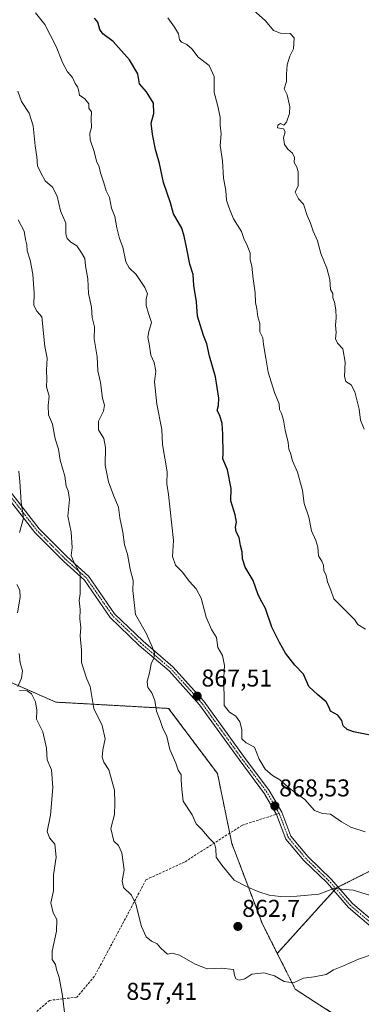
# Model space of a CAD drawing. Units: metres. Extents: x 566537 to 569982, y 4726439 to 4728786.
# Drawn here: x 569552 to 569693, y 4727145 to 4727550 of the extents above; entities that cross this region are included whole.
import ezdxf
from ezdxf.enums import TextEntityAlignment as Align

# ---------------------------------------------------------------- set-up
doc = ezdxf.new("R2010")
doc.units = ezdxf.units.M
doc.header["$MEASUREMENT"] = 0
for name, pattern in [('TRAZO_Y_PUNTO', [1, 0.5, -0.25, 0, -0.25]), ('TRAZOS', [0.75, 0.5, -0.25]), ('TRAZOSX2', [1.5, 1, -0.5])]:
    doc.linetypes.add(name, pattern=pattern)
for name, color, linetype, lineweight in [('Arbolado forestal', 92, 'TRAZOS', 0), ('Arbolado forestal CxS', 92, 'Continuous', 0), ('Camino', 19, 'Continuous', 0), ('Camino Cxs', 19, 'Continuous', 0), ('Camino eje', 39, 'TRAZO_Y_PUNTO', 13), ('Carátula', 7, 'Continuous', 5), ('Curva de nivel maestra', 36, 'Continuous', 30), ('Curva de nivel normal', 36, 'Continuous', 0), ('Punto de cota en terreno', 7, 'Continuous', 0), ('Rótulo de punto de cota en terreno', 19, 'Continuous', 0), ('Senda', 19, 'TRAZOSX2', 0)]:
    doc.layers.add(name, color=color, linetype=linetype, lineweight=lineweight)
doc.styles.add('Arial', font='txt', dxfattribs={"height": 0.2})

# ---------------------------------------------------------------- blocks, each defined once
blk = doc.blocks.new('*U161')
at = {"layer": 'Curva de nivel normal', "color": 36, "linetype": 'Continuous', "lineweight": 0}
blk.add_polyline3d([(569696.04, 4727189.69, 865), (569689.32, 4727191.66, 865), (569681.33, 4727192.42, 865), (569675.19, 4727190.12, 865), (569666.12, 4727189.24, 865), (569659.4, 4727189.09, 865), (569654.77, 4727189.6, 865), (569650.49, 4727190.96, 865), (569645.93, 4727193, 865), (569640.29, 4727195.76, 865), (569635.16, 4727202, 865), (569632.86, 4727205.23, 865), (569632.76, 4727208.75, 865), (569632.21, 4727210.86, 865), (569630.07, 4727213.07, 865), (569626.93, 4727216.64, 865), (569624.63, 4727218.96, 865), (569623.07, 4727222.73, 865), (569619.37, 4727228.36, 865), (569618.78, 4727233.21, 865), (569618.43, 4727236.89, 865), (569618.44, 4727239.19, 865), (569617.18, 4727241.08, 865), (569616.23, 4727243.92, 865), (569613.88, 4727249.56, 865), (569612.56, 4727254.89, 865), (569610.85, 4727258.63, 865), (569609.85, 4727261.46, 865), (569608.32, 4727265.33, 865), (569607.6, 4727269.74, 865), (569606.42, 4727272.82, 865), (569604.73, 4727275.14, 865), (569604.46, 4727277.51, 865), (569605.48, 4727281.18, 865), (569606.11, 4727284.85, 865), (569607.26, 4727287.18, 865), (569607.52, 4727289.18, 865), (569606.48, 4727291.85, 865), (569604.16, 4727297.21, 865), (569599.62, 4727305.18, 865), (569598.6, 4727314.98, 865), (569598.77, 4727319.08, 865), (569597.49, 4727323.78, 865), (569596.36, 4727329.94, 865), (569595.13, 4727333.79, 865), (569594.4, 4727339.02, 865), (569593.3, 4727344.83, 865), (569592.66, 4727349.29, 865), (569590.74, 4727353.73, 865), (569588.53, 4727359.66, 865), (569587.22, 4727366.57, 865), (569587.38, 4727373.86, 865), (569586.61, 4727377.51, 865), (569584.44, 4727381.05, 865), (569584.51, 4727384.65, 865), (569586.5, 4727388.72, 865), (569586.92, 4727391.18, 865), (569586.15, 4727394.18, 865), (569585.23, 4727400.51, 865), (569584.23, 4727405.42, 865), (569583.9, 4727411.15, 865), (569582.73, 4727418.5, 865), (569582.8, 4727423.47, 865), (569581.84, 4727427.25, 865), (569581.54, 4727431.51, 865), (569580.3, 4727437.18, 865), (569580.03, 4727443.18, 865), (569579.16, 4727448.57, 865), (569578.84, 4727451.51, 865), (569577.42, 4727453.93, 865), (569575.55, 4727456.78, 865), (569573.11, 4727458.31, 865), (569571.59, 4727459.77, 865), (569571.07, 4727461.77, 865), (569571.05, 4727466.06, 865), (569568.83, 4727471.16, 865), (569567.41, 4727477.27, 865), (569565.45, 4727480.98, 865), (569562.53, 4727483.52, 865), (569560.73, 4727486.85, 865), (569559.32, 4727489.66, 865), (569559.06, 4727493.4, 865), (569558.36, 4727497.89, 865), (569557.59, 4727506.1, 865), (569555.88, 4727511.41, 865), (569552.79, 4727516.21, 865), (569551.3, 4727520.43, 865)], dxfattribs=at)
blk = doc.blocks.new('*U167')
at = {"layer": 'Curva de nivel normal', "color": 36, "linetype": 'Continuous', "lineweight": 0}
blk.add_polyline3d([(569698, 4727165.48, 860), (569691.49, 4727163.38, 860), (569685.27, 4727160.63, 860), (569681.19, 4727158.96, 860), (569678.19, 4727157.07, 860), (569673.19, 4727156.06, 860), (569668.82, 4727155.56, 860), (569664.69, 4727153.6, 860), (569660.82, 4727154.12, 860), (569656.86, 4727156.46, 860), (569652.52, 4727157.66, 860), (569647.52, 4727157.16, 860), (569644.74, 4727155.2, 860), (569642.4, 4727154.66, 860), (569640.92, 4727155.24, 860), (569640.44, 4727156.76, 860), (569639.97, 4727159.08, 860), (569634.91, 4727159.67, 860), (569629.18, 4727159.39, 860), (569624.18, 4727161.25, 860), (569617.85, 4727164.94, 860), (569614.82, 4727165.79, 860), (569612.9, 4727165.36, 860), (569611.71, 4727166.36, 860), (569609.94, 4727168.03, 860), (569608.56, 4727169.62, 860), (569606.31, 4727170.73, 860), (569604.14, 4727172.55, 860), (569602.14, 4727176.81, 860), (569599.83, 4727185.92, 860), (569598.09, 4727189.61, 860), (569594.81, 4727192.84, 860), (569594.19, 4727195.5, 860), (569595.03, 4727200.03, 860), (569594.07, 4727207.12, 860), (569592.68, 4727210.07, 860), (569590.73, 4727211.9, 860), (569589.5, 4727217.03, 860), (569590.98, 4727222.81, 860), (569591.15, 4727227.5, 860), (569591.01, 4727232.84, 860), (569588.69, 4727241.24, 860), (569586.7, 4727244.36, 860), (569585.95, 4727246.43, 860), (569586.2, 4727249.47, 860), (569587.13, 4727253.94, 860), (569585.9, 4727259.43, 860), (569582.53, 4727266.46, 860), (569581.07, 4727275.49, 860), (569579.51, 4727278.94, 860), (569577.44, 4727285.34, 860), (569577.41, 4727290.38, 860), (569576.96, 4727296.29, 860), (569577.13, 4727299.83, 860), (569576.83, 4727303.27, 860), (569576.87, 4727307.18, 860), (569576.47, 4727310.89, 860), (569576.86, 4727313.64, 860), (569576.85, 4727322.03, 860), (569574.29, 4727326.65, 860), (569573.26, 4727329.32, 860), (569573.57, 4727332.73, 860), (569573.22, 4727338.98, 860), (569571.76, 4727345.52, 860), (569572.45, 4727352.42, 860), (569572.02, 4727356.01, 860), (569571.2, 4727357.86, 860), (569570.57, 4727362.03, 860), (569568.64, 4727368.55, 860), (569568.04, 4727373.11, 860), (569566.66, 4727377.39, 860), (569565.48, 4727383.36, 860), (569563.92, 4727387.32, 860), (569563.78, 4727391.14, 860), (569564.11, 4727394.98, 860), (569563.06, 4727398.72, 860), (569563.14, 4727401.81, 860), (569563.03, 4727405.6, 860), (569563.32, 4727410.51, 860), (569562.36, 4727415.33, 860), (569561.18, 4727427.51, 860), (569559.03, 4727429.84, 860), (569557.77, 4727432.19, 860), (569557.95, 4727437.28, 860), (569557.45, 4727445.17, 860), (569556.35, 4727450.92, 860), (569555.07, 4727454.72, 860), (569555, 4727457.15, 860), (569554.41, 4727459.42, 860), (569553.85, 4727462.8, 860), (569551.4, 4727467.46, 860)], dxfattribs=at)
blk = doc.blocks.new('*U173')
at = {"layer": 'Curva de nivel normal', "color": 36, "linetype": 'Continuous', "lineweight": 0}
for points in [[(569551.65, 4727364.09, 855), (569552.07, 4727359.83, 855), (569552.58, 4727351.35, 855), (569553.52, 4727344.69, 855), (569551.98, 4727338.86, 855)], [(569550.83, 4727317.51, 855), (569552.04, 4727315.18, 855), (569552.2, 4727312.18, 855), (569551.07, 4727305.85, 855)], [(569551.8, 4727289.05, 855), (569552.21, 4727285.18, 855), (569553.18, 4727281.98, 855), (569552.72, 4727278.95, 855), (569551.22, 4727275.52, 855)], [(569551.91, 4727273.9, 855), (569555.06, 4727273.72, 855), (569556.86, 4727272.54, 855), (569558.52, 4727269.25, 855), (569559.08, 4727265.75, 855), (569558.94, 4727262.07, 855), (569561.57, 4727256.78, 855), (569563, 4727250.13, 855), (569563.34, 4727245.34, 855), (569565.04, 4727241.19, 855), (569565.62, 4727233.93, 855), (569564.67, 4727222.5, 855), (569563.27, 4727215.84, 855), (569564.22, 4727213.17, 855), (569566.53, 4727210.6, 855), (569567.03, 4727205.33, 855), (569565.98, 4727198.02, 855), (569565.99, 4727191.48, 855), (569564.8, 4727186.49, 855), (569565.79, 4727182.44, 855), (569567.26, 4727179.58, 855), (569567.2, 4727174.86, 855), (569565.35, 4727166.62, 855), (569565.44, 4727163.16, 855), (569566.81, 4727161.17, 855), (569567.15, 4727159.08, 855), (569568.27, 4727155.8, 855), (569569.67, 4727148.17, 855), (569570.99, 4727136.85, 855)]]:
    blk.add_polyline3d(points, dxfattribs=at)
blk = doc.blocks.new('*U179')
at = {"layer": 'Curva de nivel normal', "color": 36, "linetype": 'Continuous', "lineweight": 0}
blk.add_polyline3d([(569558.45, 4727552.58, 870), (569562.39, 4727547.89, 870), (569567.05, 4727538.85, 870), (569569.59, 4727532.26, 870), (569571.74, 4727528.42, 870), (569573.72, 4727526.06, 870), (569574.88, 4727523.55, 870), (569575.83, 4727522.24, 870), (569576.28, 4727520.92, 870), (569576.69, 4727518.77, 870), (569578.88, 4727517.22, 870), (569580.41, 4727515.22, 870), (569580.47, 4727513.38, 870), (569581.56, 4727511.97, 870), (569581.48, 4727509.05, 870), (569581.54, 4727505.52, 870), (569580.88, 4727503.14, 870), (569581, 4727500.36, 870), (569582.7, 4727495.61, 870), (569583.62, 4727491.58, 870), (569584.72, 4727489.29, 870), (569585.25, 4727486.78, 870), (569586.61, 4727482.65, 870), (569587.57, 4727479.38, 870), (569588.94, 4727476.63, 870), (569589.74, 4727472.28, 870), (569591.11, 4727468.79, 870), (569591.94, 4727464.2, 870), (569593.04, 4727459.76, 870), (569594.42, 4727456.2, 870), (569595.7, 4727450.27, 870), (569597.13, 4727447.68, 870), (569599.95, 4727445.04, 870), (569603.59, 4727439.59, 870), (569604.58, 4727437.08, 870), (569604.01, 4727435.03, 870), (569604.05, 4727432.22, 870), (569605.01, 4727429, 870), (569606.26, 4727425.26, 870), (569605.13, 4727421.54, 870), (569604.72, 4727419.18, 870), (569605.3, 4727416.51, 870), (569606.04, 4727411.85, 870), (569607.37, 4727408.85, 870), (569608.01, 4727405.27, 870), (569607.57, 4727400.89, 870), (569608.41, 4727391.69, 870), (569610.56, 4727381.29, 870), (569610.76, 4727375.09, 870), (569612.7, 4727363.82, 870), (569612.58, 4727358.83, 870), (569613.22, 4727354.42, 870), (569615.35, 4727335.52, 870), (569614.85, 4727329, 870), (569616.14, 4727325.42, 870), (569618.88, 4727322.69, 870), (569621.9, 4727318.67, 870), (569624.67, 4727315.74, 870), (569626.71, 4727311.81, 870), (569628.72, 4727303.97, 870), (569630.96, 4727299, 870), (569633.07, 4727295.66, 870), (569633.56, 4727291.56, 870), (569635.52, 4727288.22, 870), (569636.33, 4727284.14, 870), (569635.92, 4727276.95, 870), (569636.16, 4727272.38, 870), (569636.12, 4727267.69, 870), (569638.32, 4727264.88, 870), (569641.02, 4727263.35, 870), (569642.67, 4727261, 870), (569643.42, 4727257.74, 870), (569643.42, 4727253.95, 870), (569645.26, 4727252.37, 870), (569648.65, 4727250.58, 870), (569650.63, 4727245.57, 870), (569653.03, 4727241.43, 870), (569656.08, 4727238.81, 870), (569659.08, 4727237.06, 870), (569663.38, 4727233.45, 870), (569669.33, 4727228.96, 870), (569673.33, 4727224.46, 870), (569676.65, 4727223.29, 870), (569679.95, 4727222.93, 870), (569684.46, 4727219.76, 870), (569688.34, 4727217.65, 870), (569694.29, 4727215.7, 870)], dxfattribs=at)
blk = doc.blocks.new('*U188')
at = {"layer": 'Curva de nivel normal', "color": 36, "linetype": 'Continuous', "lineweight": 0}
blk.add_polyline3d([(569694.37, 4727299.14, 880), (569691.25, 4727301.02, 880), (569689.89, 4727303.02, 880), (569681.3, 4727311.51, 880), (569680.16, 4727315.11, 880), (569678.77, 4727318.57, 880), (569678.16, 4727321.11, 880), (569677.18, 4727323.24, 880), (569677.06, 4727325.38, 880), (569676.39, 4727327.04, 880), (569674.98, 4727329.3, 880), (569674.71, 4727332.8, 880), (569673.91, 4727335.51, 880), (569672.07, 4727339.51, 880), (569671, 4727345.15, 880), (569669.18, 4727350.75, 880), (569668.48, 4727356.14, 880), (569666.39, 4727363.71, 880), (569664.38, 4727368.37, 880), (569663.48, 4727371.47, 880), (569662.84, 4727373.16, 880), (569662.48, 4727375.84, 880), (569661.24, 4727380.93, 880), (569660.58, 4727385.02, 880), (569659.75, 4727387.78, 880), (569659.03, 4727389.4, 880), (569658.84, 4727391.79, 880), (569656.95, 4727396.38, 880), (569654.24, 4727404.85, 880), (569653.38, 4727410.51, 880), (569652.39, 4727416.25, 880), (569652.04, 4727418.92, 880), (569650.81, 4727421.45, 880), (569650.81, 4727424.85, 880), (569650.08, 4727427.51, 880), (569649.67, 4727430.83, 880), (569649.02, 4727433.44, 880), (569648.99, 4727437.5, 880), (569648.14, 4727443.18, 880), (569647.53, 4727448.47, 880), (569646.88, 4727451.08, 880), (569646.83, 4727453.83, 880), (569645.55, 4727457.32, 880), (569644.4, 4727459.46, 880), (569643.27, 4727462.7, 880), (569640.08, 4727467.87, 880), (569638.17, 4727472.66, 880), (569637.17, 4727475.63, 880), (569636.9, 4727479.58, 880), (569635.91, 4727484.59, 880), (569635.45, 4727491.79, 880), (569634.5, 4727498.09, 880), (569634.9, 4727502.93, 880), (569634.47, 4727506.4, 880), (569634.52, 4727509.74, 880), (569633.43, 4727514.86, 880), (569632.01, 4727519.86, 880), (569632.04, 4727526.52, 880), (569630, 4727531.02, 880), (569625.48, 4727534.35, 880), (569622.85, 4727537.84, 880), (569620.75, 4727539.68, 880), (569618.58, 4727540.55, 880), (569617.81, 4727541.58, 880), (569617.45, 4727543.98, 880), (569615.7, 4727546.7, 880), (569612.98, 4727550.65, 880)], dxfattribs=at)
blk = doc.blocks.new('*U193')
at = {"layer": 'Curva de nivel normal', "color": 36, "linetype": 'Continuous', "lineweight": 0}
blk.add_polyline3d([(569646.88, 4727555.02, 885), (569653.19, 4727549.39, 885), (569656.43, 4727545.37, 885), (569659.31, 4727544.22, 885), (569663.36, 4727544.09, 885), (569665.04, 4727542.39, 885), (569664.67, 4727537.9, 885), (569663.16, 4727534.87, 885), (569662.16, 4727531.19, 885), (569661.81, 4727527.42, 885), (569661.78, 4727524.44, 885), (569660.9, 4727521.38, 885), (569662.18, 4727518.96, 885), (569663.28, 4727513.94, 885), (569663.05, 4727511.22, 885), (569661.9, 4727507.72, 885), (569660.76, 4727506.47, 885), (569659.38, 4727507.18, 885), (569658.32, 4727506.47, 885), (569658.14, 4727505.29, 885), (569660.66, 4727504.88, 885), (569661.31, 4727503.74, 885), (569660.59, 4727501.17, 885), (569660.96, 4727498.44, 885), (569662.33, 4727496.5, 885), (569664.38, 4727494.97, 885), (569665.08, 4727493.14, 885), (569665.06, 4727491.09, 885), (569666.09, 4727489.16, 885), (569666.7, 4727487.19, 885), (569666.64, 4727481.5, 885), (569665.48, 4727478.85, 885), (569666.84, 4727476.15, 885), (569668.78, 4727473.94, 885), (569670.36, 4727469.29, 885), (569671.75, 4727466.07, 885), (569672.84, 4727462.83, 885), (569674.57, 4727458.89, 885), (569676, 4727453.65, 885), (569678.49, 4727447.65, 885), (569679.62, 4727442.99, 885), (569679.96, 4727438.79, 885), (569680.87, 4727437.24, 885), (569680.87, 4727435.37, 885), (569681.54, 4727433.57, 885), (569682.13, 4727430.52, 885), (569682.3, 4727427.23, 885), (569682.06, 4727424.18, 885), (569682.27, 4727421.19, 885), (569682.08, 4727418.47, 885), (569682.84, 4727416.75, 885), (569684.99, 4727414.44, 885), (569685.95, 4727408.97, 885), (569685.73, 4727402.99, 885), (569686.31, 4727401.04, 885), (569688.5, 4727399.59, 885), (569689.98, 4727396.7, 885), (569691.74, 4727389.55, 885), (569692.36, 4727385.07, 885), (569693.85, 4727381.35, 885)], dxfattribs=at)
blk = doc.blocks.new('*U199')
at = {"layer": 'Curva de nivel maestra', "color": 36, "linetype": 'Continuous', "lineweight": 30}
blk.add_polyline3d([(569705.11, 4727253.7, 875), (569689.49, 4727256.8, 875), (569686.82, 4727257.74, 875), (569685.23, 4727259.25, 875), (569684.66, 4727261.55, 875), (569682.97, 4727263.64, 875), (569679.98, 4727265.28, 875), (569679.33, 4727267.14, 875), (569678.13, 4727269.16, 875), (569674.76, 4727272.07, 875), (569671.04, 4727275.44, 875), (569668.87, 4727280.55, 875), (569665.32, 4727284.28, 875), (569661.38, 4727289.14, 875), (569659.01, 4727293.56, 875), (569655.81, 4727299.85, 875), (569653.19, 4727307.64, 875), (569651.63, 4727310.28, 875), (569650.22, 4727313.26, 875), (569648.12, 4727319.08, 875), (569644.78, 4727324.63, 875), (569643.69, 4727327.99, 875), (569643.54, 4727330.96, 875), (569642.85, 4727333.49, 875), (569642.39, 4727336.75, 875), (569641.16, 4727339.16, 875), (569640.79, 4727341.04, 875), (569641.22, 4727343.14, 875), (569640.74, 4727346.07, 875), (569638.92, 4727351.86, 875), (569639.08, 4727356.89, 875), (569637.52, 4727364.64, 875), (569635.67, 4727369.16, 875), (569635.79, 4727371.18, 875), (569635.57, 4727379.3, 875), (569635.35, 4727383.66, 875), (569634.38, 4727386.94, 875), (569633.25, 4727389.09, 875), (569633.91, 4727391.05, 875), (569633.98, 4727394.08, 875), (569632.62, 4727402.86, 875), (569630.08, 4727411.35, 875), (569629.02, 4727416.5, 875), (569627.61, 4727419.89, 875), (569625.2, 4727427.79, 875), (569624.79, 4727433.78, 875), (569623.71, 4727440.51, 875), (569623.47, 4727445.03, 875), (569622.08, 4727449.24, 875), (569620.72, 4727456.28, 875), (569619.69, 4727460.82, 875), (569618.72, 4727464.11, 875), (569615.38, 4727469.93, 875), (569614.14, 4727474.52, 875), (569611.18, 4727482.87, 875), (569609.59, 4727490.67, 875), (569607.91, 4727496.44, 875), (569606.72, 4727502.67, 875), (569606.12, 4727507.19, 875), (569607.27, 4727511.19, 875), (569607.03, 4727515.42, 875), (569604.22, 4727520.1, 875), (569601.36, 4727523.37, 875), (569600.6, 4727527.6, 875), (569597.28, 4727533.28, 875), (569590.48, 4727540.82, 875), (569586.29, 4727543.96, 875), (569584.98, 4727545.73, 875), (569584.21, 4727548.8, 875), (569582.74, 4727550.52, 875)], dxfattribs=at)
blk = doc.blocks.new('5PATER')
at = {"layer": 'Carátula', "linetype": 'Continuous', "lineweight": 5}
h = blk.add_hatch(color=250, dxfattribs=at)
edge = h.paths.add_edge_path()
edge.add_ellipse((0, 0.01), major_axis=(-1.33, -1.34), ratio=0.999422, start_angle=0, end_angle=360)

msp = doc.modelspace()

# ---------------------------------------------------------------- linework, layer by layer
at = {"layer": 'Arbolado forestal', "color": 92, "linetype": 'TRAZOS', "lineweight": 0}
for points in [[(569658.04, 4727165.68, 860.97), (569651.79, 4727178.09, 862.6), (569639.33, 4727210.94, 865.83), (569638.47, 4727215.14, 865.93), (569633.44, 4727239.63, 867.44), (569613.32, 4727266.47, 865.85), (569566.85, 4727269.06, 857.19), (569545.78, 4727278.32, 853.2)], [(569658.04, 4727165.68, 860.97), (569651.79, 4727178.09, 862.6), (569639.33, 4727210.94, 865.83), (569638.47, 4727215.14, 865.93), (569633.44, 4727239.63, 867.44), (569613.32, 4727266.47, 865.85), (569566.85, 4727269.06, 857.19), (569545.78, 4727278.32, 853.2)], [(569702.49, 4727202.73, 868.11), (569683.08, 4727192.99, 864.92), (569682.43, 4727192.67, 864.84), (569682.12, 4727192.33, 864.78), (569681.34, 4727191.46, 864.69), (569658.04, 4727165.68, 860.97)], [(569658.04, 4727165.68, 860.97), (569660.35, 4727161.11, 860.68), (569665.45, 4727150.97, 859.2), (569688.5, 4727136.03, 854.64), (569748.1, 4727125.48, 855.95), (569749.25, 4727125.27, 856.07), (569750.41, 4727125.07, 856.21), (569752.16, 4727124.76, 856.47), (569796.17, 4727127.63, 863.34)], [(569658.04, 4727165.68, 860.97), (569660.35, 4727161.11, 860.68), (569665.45, 4727150.97, 859.2), (569688.5, 4727136.03, 854.64), (569748.1, 4727125.48, 855.95), (569749.25, 4727125.27, 856.07), (569750.41, 4727125.07, 856.21), (569752.16, 4727124.76, 856.47), (569796.17, 4727127.63, 863.34)]]:
    msp.add_polyline3d(points, dxfattribs=at)
at = {"layer": 'Arbolado forestal CxS', "color": 92, "linetype": 'Continuous', "lineweight": 0}
for points in [[(569545.78, 4727278.32, 853.2), (569566.85, 4727269.06, 857.19), (569613.32, 4727266.47, 865.85), (569633.44, 4727239.63, 867.44), (569639.33, 4727210.94, 865.83), (569651.79, 4727178.09, 862.6), (569658.04, 4727165.68, 860.97), (569660.35, 4727161.11, 860.68), (569665.45, 4727150.97, 859.2), (569688.5, 4727136.03, 854.64)], [(569702.49, 4727202.72, 868.11), (569682.43, 4727192.67, 864.84), (569658.04, 4727165.68, 860.97), (569651.79, 4727178.09, 862.6), (569639.33, 4727210.94, 865.83), (569633.44, 4727239.63, 867.44), (569613.32, 4727266.47, 865.85), (569566.85, 4727269.06, 857.19), (569545.78, 4727278.32, 853.2)], [(569688.5, 4727136.03, 854.64), (569665.45, 4727150.97, 859.2), (569660.35, 4727161.11, 860.68), (569658.04, 4727165.68, 860.97), (569682.43, 4727192.67, 864.84), (569702.49, 4727202.72, 868.11)]]:
    msp.add_polyline3d(points, dxfattribs=at)
at = {"layer": 'Camino', "color": 19, "linetype": 'Continuous', "lineweight": 0}
for points in [[(569546.83, 4727357.42, 853.32), (569560.05, 4727340.33, 856.27), (569571.58, 4727328.78, 858.72), (569580.47, 4727320.77, 860.63), (569591.07, 4727305.42, 862.49), (569602.8, 4727294.08, 864.26), (569615.11, 4727283.53, 866.26), (569627.88, 4727269.42, 868), (569644.18, 4727246.8, 869.11), (569654.76, 4727232.65, 869.01), (569659.88, 4727223.78, 868.44), (569663.62, 4727213.89, 867.92), (569670.73, 4727205.45, 867.44), (569680.23, 4727196.26, 865.99), (569688.96, 4727186.25, 863.45), (569699.05, 4727177.66, 861.54), (569708.3, 4727171.45, 859.54), (569719.65, 4727171.44, 859.11), (569730.07, 4727167.03, 858.4), (569739.28, 4727163.41, 857.91), (569743.67, 4727163.08, 858.07), (569744.45, 4727161.95, 857.99)], [(569748.39, 4727133.65, 856.41), (569745.71, 4727156.13, 857.52), (569742.4, 4727160.85, 857.91), (569738.76, 4727161.12, 857.84), (569729.19, 4727164.89, 857.96), (569719.18, 4727169.12, 858.47), (569707.6, 4727169.13, 859.14), (569697.65, 4727175.81, 861.15), (569687.32, 4727184.6, 863.23), (569678.55, 4727194.66, 865.7), (569669.03, 4727203.87, 867.25), (569661.6, 4727212.7, 867.71), (569657.78, 4727222.78, 868.23), (569652.82, 4727231.37, 868.8), (569642.31, 4727245.43, 868.87), (569626.08, 4727267.96, 867.48), (569613.49, 4727281.87, 865.94), (569601.24, 4727292.36, 863.89), (569589.29, 4727303.91, 862.2), (569578.71, 4727319.23, 860.2), (569569.98, 4727327.1, 858.51), (569558.3, 4727338.8, 855.97), (569544.96, 4727356.05, 852.93)]]:
    msp.add_polyline3d(points, dxfattribs=at)
at = {"layer": 'Camino Cxs', "color": 19, "linetype": 'Continuous', "lineweight": 0}
for points in [[(569546.83, 4727357.42, 853.32), (569560.05, 4727340.33, 856.27), (569571.58, 4727328.78, 858.72), (569580.47, 4727320.77, 860.63), (569591.07, 4727305.42, 862.49), (569602.8, 4727294.08, 864.26), (569615.11, 4727283.53, 866.26), (569627.88, 4727269.42, 868), (569644.18, 4727246.8, 869.11), (569654.76, 4727232.65, 869.01), (569659.88, 4727223.78, 868.44), (569663.62, 4727213.89, 867.92), (569670.73, 4727205.45, 867.44), (569680.23, 4727196.26, 865.99), (569688.96, 4727186.25, 863.45), (569699.05, 4727177.66, 861.54)], [(569748.39, 4727133.65, 856.41), (569745.71, 4727156.13, 857.52), (569742.4, 4727160.85, 857.91), (569738.76, 4727161.12, 857.84), (569729.19, 4727164.89, 857.96), (569719.18, 4727169.12, 858.47), (569707.6, 4727169.13, 859.14), (569697.65, 4727175.81, 861.15), (569687.32, 4727184.6, 863.23), (569678.55, 4727194.66, 865.7), (569669.03, 4727203.87, 867.25), (569661.6, 4727212.7, 867.71), (569657.78, 4727222.78, 868.23), (569652.82, 4727231.37, 868.8), (569642.31, 4727245.43, 868.87), (569626.08, 4727267.96, 867.48), (569613.49, 4727281.87, 865.94), (569601.24, 4727292.36, 863.89), (569589.29, 4727303.91, 862.2), (569578.71, 4727319.23, 860.2), (569569.98, 4727327.1, 858.51), (569558.3, 4727338.8, 855.97), (569544.96, 4727356.05, 852.93)]]:
    msp.add_polyline3d(points, dxfattribs=at)
at = {"layer": 'Camino eje', "color": 39, "linetype": 'TRAZO_Y_PUNTO', "lineweight": 13}
for points in [[(569658.83, 4727223.28, 868.33), (569653.79, 4727232.01, 868.9), (569643.25, 4727246.12, 868.99), (569635.13, 4727257.38, 868.59), (569626.98, 4727268.69, 867.67), (569614.3, 4727282.7, 866.09), (569608.15, 4727287.98, 865.05), (569602.02, 4727293.22, 864.01), (569590.18, 4727304.67, 862.33), (569579.59, 4727320, 860.39), (569570.78, 4727327.94, 858.58), (569559.18, 4727339.57, 856.09), (569545.9, 4727356.74, 853.11)], [(569744.29, 4727160.84, 857.89), (569743.04, 4727161.97, 857.98), (569739.02, 4727162.27, 857.87), (569734.24, 4727164.15, 857.84), (569729.63, 4727165.96, 858.16), (569724.63, 4727168.08, 858.28), (569719.42, 4727170.28, 858.79), (569707.95, 4727170.29, 859.34), (569698.35, 4727176.74, 861.31), (569688.14, 4727185.43, 863.32), (569679.39, 4727195.46, 865.8), (569669.88, 4727204.66, 867.33), (569666.33, 4727208.88, 867.65), (569662.61, 4727213.3, 867.81), (569660.7, 4727218.34, 867.99), (569658.83, 4727223.28, 868.33)]]:
    msp.add_polyline3d(points, dxfattribs=at)
at = {"layer": 'Senda', "color": 19, "linetype": 'TRAZOSX2', "lineweight": 0}
msp.add_polyline3d([(569658.83, 4727223.28, 868.33), (569643.67, 4727218.46, 866.71), (569619.86, 4727203.25, 863.25), (569603.98, 4727195.97, 860.97), (569592.74, 4727174.8, 858.71), (569582.82, 4727156.28, 857.01), (569575.54, 4727147.68, 855.67), (569564.29, 4727146.36, 854.13), (569559, 4727141.73, 853.32)], dxfattribs=at)

# ---------------------------------------------------------------- block references
at = {"layer": 'Curva de nivel maestra', "color": 36, "linetype": 'Continuous', "lineweight": 30}
msp.add_blockref('*U199', (0, 0), dxfattribs=at)
at = {"layer": 'Curva de nivel normal', "color": 36, "linetype": 'Continuous', "lineweight": 0}
for name in ['*U188', '*U193', '*U179', '*U167', '*U161', '*U173']:
    msp.add_blockref(name, (0, 0), dxfattribs=at)
at = {"layer": 'Punto de cota en terreno', "linetype": 'Continuous', "lineweight": 0}
for p in [(569625.07, 4727271.53, 867.51), (569657.07, 4727226.32, 868.53), (569641.83, 4727176.77, 862.7)]:
    msp.add_blockref('5PATER', p, dxfattribs=at)

# ---------------------------------------------------------------- texts
at = {"layer": 'Rótulo de punto de cota en terreno', "color": 19, "linetype": 'Continuous', "lineweight": 0, "style": 'Arial'}
for s, p in [('867,51', (569626.83, 4727273.29)), ('868,53', (569658.83, 4727228.08)), ('862,7', (569643.59, 4727178.53)), ('857,41', (569595.93, 4727144.39))]:
    msp.add_text(s, height=7, dxfattribs=at).set_placement(p, align=Align.BOTTOM_LEFT)

doc.saveas('drawing.dxf')
